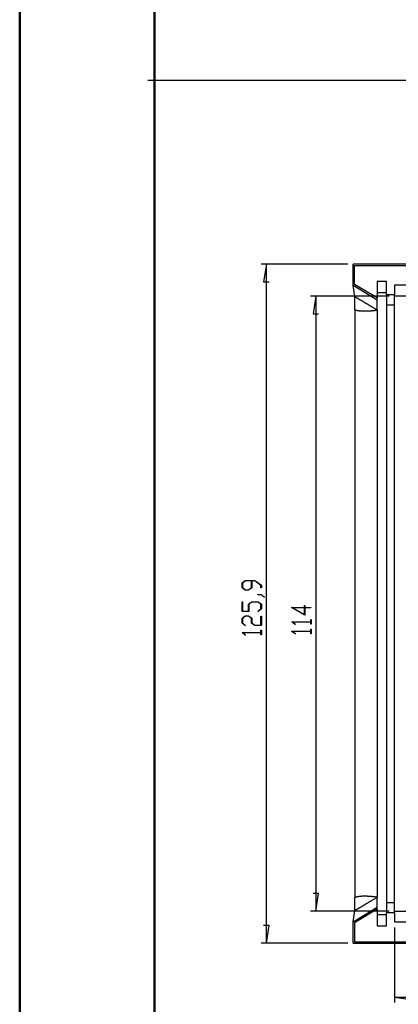
# Model space of a CAD drawing. Units: millimetres. Extents: x 0 to 841, y 0 to 594.
# Drawn here: x 0 to 70, y 109 to 292 of the extents above; entities that cross this region are included whole.
import ezdxf

# ---------------------------------------------------------------- set-up
doc = ezdxf.new("R2010")
doc.units = ezdxf.units.MM
doc.layers.add('LAYER_1', color=179, linetype='Continuous')
doc.layers.add('SLD-0', color=179, linetype='Continuous')

msp = doc.modelspace()

# ---------------------------------------------------------------- linework, layer by layer
at = {"color": 7, "linetype": 'Continuous', "lineweight": 50}
for p, q in [((0.08, 0.04), (0.08, 594.04)), ((25.08, 10.04), (25.08, 584.04))]:
    msp.add_line(p, q, dxfattribs=at)
at = {"layer": 'LAYER_1'}
for p, q in [((23.82, 280.7), (831.18, 280.7)), ((60.89, 246.61), (44.82, 246.61)), ((45.82, 246.61), (45.31, 243.31)), ((45.82, 120.73), (45.82, 246.61)), ((45.31, 243.31), (46.33, 243.31)), ((68.58, 240.68), (53.97, 240.68)), ((54.97, 240.68), (54.46, 237.38)), ((54.97, 240.68), (54.97, 126.67)), ((54.46, 237.38), (55.48, 237.38)), ((41.31, 187.51), (41.91, 187.97)), ((41.91, 187.97), (43.69, 187.97)), ((43.69, 187.97), (44.88, 187.07)), ((41.31, 186.62), (41.31, 187.51)), ((41.91, 186.16), (41.31, 186.62)), ((41.94, 187.91), (41.38, 187.49)), ((41.38, 187.49), (41.38, 186.64)), ((41.38, 186.64), (41.94, 186.22)), ((42.53, 186.16), (41.91, 186.16)), ((43.06, 187.91), (41.94, 187.91)), ((41.94, 186.22), (42.5, 186.22)), ((42.5, 186.22), (43.06, 186.64)), ((43.13, 186.62), (42.53, 186.16)), ((43.06, 186.64), (43.06, 187.91)), ((43.66, 187.91), (43.13, 187.91)), ((43.13, 187.91), (43.13, 186.62)), ((44.8, 187.05), (43.66, 187.91)), ((44.8, 186.63), (44.8, 187.05)), ((44.88, 186.63), (44.8, 186.63)), ((44.88, 187.07), (44.88, 186.63)), ((44.26, 185.29), (44.26, 185.34)), ((44.26, 185.34), (44.86, 185.34)), ((44.83, 185.29), (44.26, 185.29)), ((45.39, 184.86), (44.83, 185.29)), ((44.86, 185.34), (45.45, 184.9)), ((45.45, 184.9), (45.39, 184.86)), ((41.31, 182.22), (41.31, 184)), ((41.31, 184), (41.38, 184)), ((41.38, 184), (41.38, 182.28)), ((42.47, 183.58), (43.08, 184.03)), ((42.47, 182.28), (42.47, 183.58)), ((43.11, 183.97), (42.55, 183.55)), ((42.55, 183.55), (42.55, 182.22)), ((43.08, 184.03), (44.27, 184.03)), ((44.25, 183.97), (43.11, 183.97)), ((44.23, 182.27), (44.8, 182.7)), ((44.8, 183.55), (44.25, 183.97)), ((44.27, 184.03), (44.88, 183.58)), ((44.88, 182.68), (44.29, 182.23)), ((44.8, 182.7), (44.8, 183.55)), ((44.88, 183.58), (44.88, 182.68)), ((52.95, 181.54), (50.46, 182.94)), ((50.46, 182.94), (52.87, 182.94)), ((52.87, 182.88), (50.69, 182.88)), ((50.69, 182.88), (52.87, 181.66)), ((52.87, 182.94), (52.87, 183.35)), ((52.87, 183.35), (52.95, 183.35)), ((52.87, 181.66), (52.87, 182.88)), ((52.95, 183.35), (52.95, 182.94)), ((52.95, 182.94), (54.08, 182.94)), ((54.08, 182.88), (52.95, 182.88)), ((52.95, 182.88), (52.95, 181.54)), ((54.08, 182.94), (54.08, 182.88)), ((42.55, 182.22), (41.31, 182.22)), ((41.31, 180.95), (41.91, 181.41)), ((41.31, 180.05), (41.31, 180.95)), ((41.38, 182.28), (42.47, 182.28)), ((41.94, 181.35), (41.38, 180.93)), ((41.38, 180.93), (41.38, 180.07)), ((41.91, 181.41), (42.53, 181.41)), ((42.5, 181.35), (41.94, 181.35)), ((43.06, 180.93), (42.5, 181.35)), ((42.53, 181.41), (43.13, 180.95)), ((43.06, 180.05), (43.06, 180.93)), ((43.13, 180.95), (43.13, 180.07)), ((44.29, 182.23), (44.23, 182.27)), ((44.8, 179.66), (44.8, 181.38)), ((44.8, 181.38), (44.88, 181.38)), ((44.88, 181.38), (44.88, 179.6)), ((54.04, 180.31), (54.04, 180.72)), ((54.04, 180.72), (54.11, 180.72)), ((54.11, 180.72), (54.11, 179.85)), ((41.9, 179.61), (41.31, 180.05)), ((41.38, 180.07), (41.96, 179.65)), ((41.96, 179.65), (41.9, 179.61)), ((43.66, 179.6), (43.06, 180.05)), ((43.13, 180.07), (43.69, 179.66)), ((44.88, 179.6), (43.66, 179.6)), ((43.69, 179.66), (44.8, 179.66)), ((50.54, 180.27), (50.54, 180.31)), ((50.54, 180.31), (54.04, 180.31)), ((51.13, 179.83), (50.54, 180.27)), ((54.04, 180.26), (50.67, 180.26)), ((50.67, 180.26), (51.19, 179.87)), ((51.19, 179.87), (51.13, 179.83)), ((54.04, 179.85), (54.04, 180.26)), ((54.11, 179.85), (54.04, 179.85)), ((54.04, 178.56), (54.04, 178.97)), ((54.04, 178.97), (54.11, 178.97)), ((54.11, 178.97), (54.11, 178.1)), ((41.31, 178.3), (41.31, 178.34)), ((41.31, 178.34), (44.8, 178.34)), ((41.9, 177.85), (41.31, 178.3)), ((44.8, 178.28), (41.44, 178.28)), ((41.44, 178.28), (41.96, 177.9)), ((41.96, 177.9), (41.9, 177.85)), ((44.8, 178.34), (44.8, 178.75)), ((44.8, 178.75), (44.88, 178.75)), ((44.8, 177.88), (44.8, 178.28)), ((44.88, 177.88), (44.8, 177.88)), ((44.88, 178.75), (44.88, 177.88)), ((50.54, 178.52), (50.54, 178.56)), ((50.54, 178.56), (54.04, 178.56)), ((51.13, 178.08), (50.54, 178.52)), ((54.04, 178.51), (50.67, 178.51)), ((50.67, 178.51), (51.19, 178.12)), ((51.19, 178.12), (51.13, 178.08)), ((54.04, 178.1), (54.04, 178.51)), ((54.11, 178.1), (54.04, 178.1)), ((55.48, 129.97), (54.46, 129.97)), ((54.97, 126.67), (55.48, 129.97)), ((68.58, 126.67), (53.97, 126.67)), ((46.33, 124.04), (45.31, 124.04)), ((45.82, 120.73), (46.33, 124.04)), ((69.58, 123.68), (69.58, 109.73)), ((60.89, 120.73), (44.82, 120.73)), ((69.58, 110.73), (72.88, 110.23)), ((69.58, 110.73), (191.18, 110.73))]:
    msp.add_line(p, q, dxfattribs=at)
at = {"layer": 'SLD-0'}
for p, q in [((198.88, 246.61), (61.89, 246.61)), ((61.89, 242.65), (61.89, 246.61)), ((62.18, 242.84), (62.18, 246.37)), ((62.18, 246.37), (198.58, 246.37)), ((66.38, 240.32), (62.18, 242.84)), ((68.08, 243.37), (66.38, 243.37)), ((66.38, 243.37), (66.38, 240.32)), ((68.08, 240.97), (68.08, 243.37)), ((66.38, 239.94), (61.89, 242.65)), ((62.2, 240.59), (61.89, 242.65)), ((66.38, 241.33), (68.08, 241.33)), ((68.08, 240.97), (69.58, 240.97)), ((68.08, 240.97), (68.08, 239.08)), ((191.18, 242.67), (69.58, 242.67)), ((69.58, 242.67), (69.58, 240.97)), ((69.58, 239.08), (69.58, 240.97)), ((62.2, 240.59), (62.23, 240.57)), ((62.2, 240.58), (62.2, 240.59)), ((62.2, 240.59), (62.2, 240.59)), ((62.2, 240.57), (62.2, 240.58)), ((62.2, 240.58), (62.2, 240.58)), ((62.2, 240.58), (62.2, 240.58)), ((62.2, 240.58), (62.2, 240.58)), ((62.2, 240.58), (62.2, 240.58)), ((62.2, 240.58), (62.2, 240.58)), ((62.2, 240.58), (62.2, 240.58)), ((62.2, 240.58), (62.2, 240.58)), ((62.2, 240.56), (62.2, 240.57)), ((62.2, 240.57), (62.2, 240.57)), ((62.2, 240.57), (62.2, 240.57)), ((62.2, 240.57), (62.2, 240.57)), ((62.2, 240.57), (62.2, 240.57)), ((62.2, 240.55), (62.2, 240.56)), ((62.2, 240.56), (62.2, 240.56)), ((62.2, 240.56), (62.2, 240.56)), ((62.2, 240.56), (62.2, 240.56)), ((62.2, 240.56), (62.2, 240.56)), ((62.2, 240.54), (62.2, 240.55)), ((62.2, 240.55), (62.2, 240.55)), ((62.2, 240.55), (62.2, 240.55)), ((62.2, 240.53), (62.2, 240.54)), ((62.2, 240.54), (62.2, 240.54)), ((62.2, 240.54), (62.2, 240.54)), ((62.2, 240.54), (62.2, 240.54)), ((62.2, 240.52), (62.2, 240.53)), ((62.2, 240.53), (62.2, 240.53)), ((62.2, 240.53), (62.2, 240.53)), ((62.2, 240.51), (62.2, 240.52)), ((62.2, 240.52), (62.2, 240.52)), ((62.2, 240.52), (62.2, 240.52)), ((62.2, 240.5), (62.2, 240.51)), ((62.2, 240.51), (62.2, 240.51)), ((62.2, 240.51), (62.2, 240.51)), ((62.2, 240.49), (62.2, 240.5)), ((62.2, 240.5), (62.2, 240.5)), ((62.2, 240.48), (62.2, 240.49)), ((62.2, 240.49), (62.2, 240.49)), ((62.2, 240.49), (62.2, 240.49)), ((62.2, 240.47), (62.2, 240.48)), ((62.2, 240.48), (62.2, 240.48)), ((62.2, 240.46), (62.2, 240.47)), ((62.2, 240.47), (62.2, 240.47)), ((62.2, 240.45), (62.2, 240.46)), ((62.2, 240.46), (62.2, 240.46)), ((62.2, 240.46), (62.2, 240.46)), ((62.2, 240.44), (62.2, 240.45)), ((62.2, 240.45), (62.2, 240.45)), ((62.2, 240.43), (62.2, 240.44)), ((62.2, 240.44), (62.2, 240.44)), ((62.2, 240.42), (62.2, 240.43)), ((62.2, 240.43), (62.2, 240.43)), ((62.2, 240.41), (62.2, 240.42)), ((62.21, 240.4), (62.2, 240.41)), ((62.2, 240.41), (62.2, 240.41)), ((62.21, 240.39), (62.21, 240.4)), ((62.21, 240.4), (62.21, 240.4)), ((62.21, 240.38), (62.21, 240.39)), ((62.21, 240.39), (62.21, 240.39)), ((62.21, 240.37), (62.21, 240.38)), ((62.21, 240.38), (62.21, 240.38)), ((62.21, 240.36), (62.21, 240.37)), ((62.21, 240.35), (62.21, 240.36)), ((62.21, 240.36), (62.21, 240.36)), ((62.21, 240.34), (62.21, 240.35)), ((62.21, 240.35), (62.21, 240.35)), ((62.21, 240.33), (62.21, 240.34)), ((62.21, 240.32), (62.21, 240.33)), ((62.21, 240.33), (62.21, 240.33)), ((62.21, 240.31), (62.21, 240.32)), ((62.21, 240.3), (62.21, 240.31)), ((62.21, 240.31), (62.21, 240.31)), ((62.21, 240.29), (62.21, 240.3)), ((62.21, 240.28), (62.21, 240.29)), ((62.21, 240.29), (62.21, 240.29)), ((62.21, 240.27), (62.21, 240.28)), ((62.21, 240.26), (62.21, 240.27)), ((62.21, 240.25), (62.21, 240.26)), ((62.21, 240.26), (62.21, 240.26)), ((62.21, 240.24), (62.21, 240.25)), ((62.21, 240.23), (62.21, 240.24)), ((62.21, 240.24), (62.21, 240.24)), ((62.21, 240.22), (62.21, 240.23)), ((62.21, 240.21), (62.21, 240.22)), ((62.21, 240.2), (62.21, 240.21)), ((62.21, 240.19), (62.21, 240.2)), ((62.21, 240.2), (62.21, 240.2)), ((62.21, 240.18), (62.21, 240.19)), ((62.21, 240.17), (62.21, 240.18)), ((62.21, 240.16), (62.21, 240.17)), ((62.21, 240.15), (62.21, 240.16)), ((62.21, 240.16), (62.21, 240.16)), ((62.21, 240.14), (62.21, 240.15)), ((62.21, 240.13), (62.21, 240.14)), ((62.21, 240.12), (62.21, 240.13)), ((62.21, 240.11), (62.21, 240.12)), ((62.21, 240.1), (62.21, 240.11)), ((62.21, 240.11), (62.21, 240.11)), ((62.21, 240.09), (62.21, 240.1)), ((62.21, 240.08), (62.21, 240.09)), ((62.21, 240.07), (62.21, 240.08)), ((62.21, 240.06), (62.21, 240.07)), ((62.21, 240.05), (62.21, 240.06)), ((62.21, 240.04), (62.21, 240.05)), ((62.21, 240.03), (62.21, 240.04)), ((62.21, 240.02), (62.21, 240.03)), ((62.21, 240.03), (62.21, 240.03)), ((62.21, 240.01), (62.21, 240.02)), ((62.21, 240), (62.21, 240.01)), ((62.21, 239.99), (62.21, 240)), ((62.21, 239.98), (62.21, 239.99)), ((62.21, 239.97), (62.21, 239.98)), ((62.21, 239.96), (62.21, 239.97)), ((62.21, 239.95), (62.21, 239.96)), ((62.21, 239.94), (62.21, 239.95)), ((62.21, 239.93), (62.21, 239.94)), ((62.21, 239.92), (62.21, 239.93)), ((62.21, 239.91), (62.21, 239.92)), ((62.21, 239.9), (62.21, 239.91)), ((62.21, 239.89), (62.21, 239.9)), ((62.21, 239.88), (62.21, 239.89)), ((62.21, 239.87), (62.21, 239.88)), ((62.21, 239.86), (62.21, 239.87)), ((62.21, 239.85), (62.21, 239.86)), ((62.21, 239.84), (62.21, 239.85)), ((62.21, 239.83), (62.21, 239.84)), ((62.21, 239.82), (62.21, 239.83)), ((62.21, 239.81), (62.21, 239.82)), ((62.21, 239.8), (62.21, 239.81)), ((62.21, 239.78), (62.21, 239.8)), ((62.21, 239.77), (62.21, 239.78)), ((62.21, 239.76), (62.21, 239.77)), ((62.21, 239.75), (62.21, 239.76)), ((62.21, 239.74), (62.21, 239.75)), ((62.21, 239.73), (62.21, 239.74)), ((62.21, 239.72), (62.21, 239.73)), ((62.21, 239.71), (62.21, 239.72)), ((62.21, 239.7), (62.21, 239.71)), ((62.21, 239.68), (62.21, 239.7)), ((62.21, 239.67), (62.21, 239.68)), ((62.21, 239.66), (62.21, 239.67)), ((62.21, 239.65), (62.21, 239.66)), ((62.21, 239.64), (62.21, 239.65)), ((62.21, 239.63), (62.21, 239.64)), ((62.21, 239.61), (62.21, 239.63)), ((62.21, 239.6), (62.21, 239.61)), ((62.21, 239.59), (62.21, 239.6)), ((62.21, 239.58), (62.21, 239.59)), ((62.21, 239.56), (62.21, 239.58)), ((62.21, 239.53), (62.21, 239.56)), ((62.21, 239.51), (62.21, 239.53)), ((62.21, 239.48), (62.21, 239.51)), ((62.21, 239.46), (62.21, 239.48)), ((62.22, 239.43), (62.21, 239.46)), ((62.22, 239.41), (62.22, 239.43)), ((62.22, 239.38), (62.22, 239.41)), ((62.22, 239.36), (62.22, 239.38)), ((62.22, 239.33), (62.22, 239.36)), ((62.22, 239.31), (62.22, 239.33)), ((62.22, 239.28), (62.22, 239.31)), ((62.22, 239.26), (62.22, 239.28)), ((62.22, 239.23), (62.22, 239.26)), ((62.22, 239.2), (62.22, 239.23)), ((62.22, 239.18), (62.22, 239.2)), ((62.22, 239.15), (62.22, 239.18)), ((62.22, 239.13), (62.22, 239.15)), ((62.22, 239.1), (62.22, 239.13)), ((62.22, 239.07), (62.22, 239.1)), ((62.22, 239.05), (62.22, 239.07)), ((62.23, 240.57), (62.26, 240.55)), ((62.26, 240.55), (62.29, 240.54)), ((62.29, 240.54), (62.32, 240.52)), ((62.32, 240.52), (62.34, 240.5)), ((62.34, 240.5), (62.37, 240.48)), ((62.37, 240.48), (62.4, 240.47)), ((62.4, 240.47), (62.43, 240.45)), ((62.43, 240.45), (62.46, 240.43)), ((62.46, 240.43), (62.49, 240.41)), ((62.49, 240.41), (62.52, 240.4)), ((62.52, 240.4), (62.55, 240.38)), ((62.55, 240.38), (62.58, 240.36)), ((62.58, 240.36), (62.61, 240.34)), ((62.61, 240.34), (62.64, 240.32)), ((62.64, 240.32), (62.68, 240.31)), ((62.68, 240.31), (62.71, 240.29)), ((62.71, 240.29), (62.74, 240.27)), ((62.74, 240.27), (62.77, 240.25)), ((62.77, 240.25), (62.8, 240.23)), ((62.8, 240.23), (62.83, 240.22)), ((62.83, 240.22), (62.86, 240.2)), ((62.86, 240.2), (62.92, 240.16)), ((62.92, 240.16), (62.98, 240.12)), ((62.98, 240.12), (63.05, 240.09)), ((63.05, 240.09), (63.11, 240.05)), ((63.11, 240.05), (63.17, 240.01)), ((63.17, 240.01), (63.23, 239.98)), ((63.23, 239.98), (63.3, 239.94)), ((63.3, 239.94), (63.36, 239.9)), ((63.36, 239.9), (63.42, 239.86)), ((63.42, 239.86), (63.49, 239.82)), ((63.49, 239.82), (63.55, 239.79)), ((63.55, 239.79), (63.62, 239.75)), ((63.62, 239.75), (63.68, 239.71)), ((63.68, 239.71), (63.75, 239.67)), ((63.75, 239.67), (63.81, 239.63)), ((63.81, 239.63), (63.88, 239.59)), ((63.88, 239.59), (63.94, 239.55)), ((63.94, 239.55), (64.01, 239.51)), ((64.01, 239.51), (64.07, 239.47)), ((64.07, 239.47), (64.14, 239.43)), ((64.14, 239.43), (64.21, 239.39)), ((64.21, 239.39), (64.27, 239.35)), ((64.27, 239.35), (64.34, 239.31)), ((64.34, 239.31), (64.41, 239.27)), ((64.41, 239.27), (64.47, 239.23)), ((64.47, 239.23), (64.54, 239.19)), ((64.54, 239.19), (64.61, 239.15)), ((64.61, 239.15), (64.67, 239.11)), ((64.67, 239.11), (64.74, 239.07)), ((64.74, 239.07), (64.81, 239.03)), ((66.38, 239.94), (66.38, 240.32)), ((66.38, 238.08), (66.38, 239.94)), ((68.08, 239.08), (69.58, 239.08)), ((68.08, 239.08), (68.08, 128.27)), ((128.56, 240.68), (69.58, 240.68)), ((69.58, 128.27), (69.58, 239.08)), ((62.22, 239.02), (62.22, 239.05)), ((62.22, 238.99), (62.22, 239.02)), ((62.22, 238.96), (62.22, 238.99)), ((62.22, 238.94), (62.22, 238.96)), ((62.22, 238.91), (62.22, 238.94)), ((62.22, 238.88), (62.22, 238.91)), ((62.22, 238.85), (62.22, 238.88)), ((62.22, 238.82), (62.22, 238.85)), ((62.22, 238.8), (62.22, 238.82)), ((62.22, 238.77), (62.22, 238.8)), ((62.22, 238.74), (62.22, 238.77)), ((62.22, 238.71), (62.22, 238.74)), ((62.22, 238.65), (62.22, 238.71)), ((62.22, 238.6), (62.22, 238.65)), ((62.22, 238.54), (62.22, 238.6)), ((62.22, 238.48), (62.22, 238.54)), ((62.22, 238.43), (62.22, 238.48)), ((62.22, 238.37), (62.22, 238.43)), ((62.22, 238.31), (62.22, 238.37)), ((62.22, 238.25), (62.22, 238.31)), ((62.22, 238.19), (62.22, 238.25)), ((62.22, 238.13), (62.22, 238.19)), ((62.22, 238.13), (62.25, 238.13)), ((62.22, 238.13), (62.22, 129.21)), ((62.25, 238.13), (62.28, 238.12)), ((62.28, 238.12), (62.31, 238.11)), ((62.31, 238.11), (62.34, 238.1)), ((62.34, 238.1), (62.36, 238.09)), ((62.36, 238.09), (62.39, 238.09)), ((62.39, 238.09), (62.42, 238.08)), ((62.42, 238.08), (62.45, 238.07)), ((62.45, 238.07), (62.48, 238.06)), ((62.48, 238.06), (62.51, 238.06)), ((62.51, 238.06), (62.54, 238.05)), ((62.54, 238.05), (62.57, 238.04)), ((62.57, 238.04), (62.6, 238.04)), ((62.6, 238.04), (62.63, 238.03)), ((62.63, 238.03), (62.66, 238.03)), ((62.66, 238.03), (62.69, 238.02)), ((62.69, 238.02), (62.72, 238.01)), ((62.72, 238.01), (62.75, 238.01)), ((62.75, 238.01), (62.78, 238)), ((62.78, 238), (62.82, 238)), ((62.82, 238), (62.85, 237.99)), ((62.85, 237.99), (62.88, 237.99)), ((62.88, 237.99), (62.91, 237.98)), ((62.91, 237.98), (62.94, 237.98)), ((62.94, 237.98), (62.97, 237.97)), ((62.97, 237.97), (63, 237.97)), ((63, 237.97), (63.03, 237.97)), ((63.03, 237.97), (63.06, 237.96)), ((63.06, 237.96), (63.09, 237.96)), ((63.09, 237.96), (63.12, 237.96)), ((63.12, 237.96), (63.16, 237.95)), ((63.16, 237.95), (63.19, 237.95)), ((63.19, 237.95), (63.22, 237.94)), ((63.22, 237.94), (63.25, 237.94)), ((63.25, 237.94), (63.28, 237.94)), ((63.28, 237.94), (63.31, 237.94)), ((63.31, 237.94), (63.34, 237.93)), ((63.34, 237.93), (63.38, 237.93)), ((63.38, 237.93), (63.41, 237.93)), ((63.41, 237.93), (63.44, 237.93)), ((63.44, 237.93), (63.47, 237.92)), ((63.47, 237.92), (63.5, 237.92)), ((63.5, 237.92), (63.54, 237.92)), ((63.54, 237.92), (63.57, 237.92)), ((63.57, 237.92), (63.6, 237.92)), ((63.6, 237.92), (63.63, 237.92)), ((63.63, 237.92), (63.66, 237.91)), ((63.66, 237.91), (63.7, 237.91)), ((63.7, 237.91), (63.73, 237.91)), ((63.73, 237.91), (63.76, 237.91)), ((63.76, 237.91), (63.79, 237.91)), ((63.79, 237.91), (63.82, 237.91)), ((63.82, 237.91), (63.86, 237.91)), ((63.86, 237.91), (63.89, 237.91)), ((63.89, 237.91), (63.92, 237.91)), ((63.92, 237.91), (63.96, 237.91)), ((63.96, 237.91), (63.99, 237.91)), ((63.99, 237.91), (64.02, 237.91)), ((64.02, 237.91), (64.05, 237.91)), ((64.05, 237.91), (64.09, 237.91)), ((64.09, 237.91), (64.12, 237.91)), ((64.12, 237.91), (64.15, 237.91)), ((64.15, 237.91), (64.18, 237.91)), ((64.18, 237.91), (64.22, 237.91)), ((64.22, 237.91), (64.25, 237.91)), ((64.25, 237.91), (64.28, 237.91)), ((64.28, 237.91), (64.32, 237.91)), ((64.32, 237.91), (64.35, 237.91)), ((64.35, 237.91), (64.38, 237.91)), ((64.38, 237.91), (64.42, 237.91)), ((64.42, 237.91), (64.45, 237.92)), ((64.45, 237.92), (64.48, 237.92)), ((64.48, 237.92), (64.52, 237.92)), ((64.52, 237.92), (64.55, 237.92)), ((64.55, 237.92), (64.58, 237.92)), ((64.58, 237.92), (64.62, 237.92)), ((64.62, 237.92), (64.65, 237.92)), ((64.65, 237.92), (64.68, 237.93)), ((64.68, 237.93), (64.75, 237.93)), ((64.75, 237.93), (64.82, 237.93)), ((64.81, 239.03), (64.88, 238.99)), ((64.82, 237.93), (64.88, 237.94)), ((64.88, 238.99), (64.94, 238.95)), ((64.88, 237.94), (64.95, 237.94)), ((64.94, 238.95), (65.01, 238.91)), ((64.95, 237.94), (65.02, 237.95)), ((65.01, 238.91), (65.08, 238.87)), ((65.02, 237.95), (65.09, 237.95)), ((65.08, 238.87), (65.15, 238.83)), ((65.09, 237.95), (65.15, 237.96)), ((65.15, 238.83), (65.22, 238.79)), ((65.15, 237.96), (65.22, 237.96)), ((65.22, 238.79), (65.28, 238.74)), ((65.22, 237.96), (65.29, 237.97)), ((65.28, 238.74), (65.35, 238.7)), ((65.29, 237.97), (65.36, 237.98)), ((65.35, 238.7), (65.42, 238.66)), ((65.36, 237.98), (65.43, 237.98)), ((65.42, 238.66), (65.56, 238.58)), ((65.43, 237.98), (65.49, 237.99)), ((65.49, 237.99), (65.56, 237.99)), ((65.56, 238.58), (65.69, 238.5)), ((65.56, 237.99), (65.63, 238)), ((65.63, 238), (65.7, 238.01)), ((65.69, 238.5), (65.83, 238.41)), ((65.7, 238.01), (65.77, 238.01)), ((65.77, 238.01), (65.83, 238.02)), ((65.83, 238.41), (65.97, 238.33)), ((65.83, 238.02), (65.9, 238.03)), ((65.9, 238.03), (65.97, 238.04)), ((65.97, 238.33), (66.11, 238.25)), ((65.97, 238.04), (66.11, 238.05)), ((66.11, 238.25), (66.38, 238.08)), ((66.11, 238.05), (66.25, 238.06)), ((66.25, 238.06), (66.38, 238.08)), ((66.38, 238.08), (66.38, 129.27)), ((62.21, 127.89), (62.22, 127.91)), ((62.21, 127.86), (62.21, 127.89)), ((62.21, 127.84), (62.21, 127.86)), ((62.21, 127.83), (62.21, 127.84)), ((62.21, 127.81), (62.21, 127.83)), ((62.21, 127.8), (62.21, 127.81)), ((62.21, 127.79), (62.21, 127.8)), ((62.21, 127.78), (62.21, 127.79)), ((62.21, 127.77), (62.21, 127.78)), ((62.21, 127.75), (62.21, 127.77)), ((62.21, 127.74), (62.21, 127.75)), ((62.21, 127.73), (62.21, 127.74)), ((62.25, 129.22), (62.22, 129.21)), ((62.22, 129.15), (62.22, 129.21)), ((62.22, 129.1), (62.22, 129.15)), ((62.22, 129.04), (62.22, 129.1)), ((62.22, 128.98), (62.22, 129.04)), ((62.22, 128.92), (62.22, 128.98)), ((62.22, 128.89), (62.22, 128.92)), ((62.22, 128.86), (62.22, 128.89)), ((62.22, 128.83), (62.22, 128.86)), ((62.22, 128.8), (62.22, 128.83)), ((62.22, 128.78), (62.22, 128.8)), ((62.22, 128.75), (62.22, 128.78)), ((62.22, 128.72), (62.22, 128.75)), ((62.22, 128.69), (62.22, 128.72)), ((62.22, 128.66), (62.22, 128.69)), ((62.22, 128.63), (62.22, 128.66)), ((62.22, 128.61), (62.22, 128.63)), ((62.22, 128.58), (62.22, 128.61)), ((62.22, 128.55), (62.22, 128.58)), ((62.22, 128.52), (62.22, 128.55)), ((62.22, 128.49), (62.22, 128.52)), ((62.22, 128.47), (62.22, 128.49)), ((62.22, 128.44), (62.22, 128.47)), ((62.22, 128.41), (62.22, 128.44)), ((62.22, 128.38), (62.22, 128.41)), ((62.22, 128.36), (62.22, 128.38)), ((62.22, 128.33), (62.22, 128.36)), ((62.22, 128.3), (62.22, 128.33)), ((62.22, 128.27), (62.22, 128.3)), ((62.22, 128.25), (62.22, 128.27)), ((62.22, 128.22), (62.22, 128.25)), ((62.22, 128.19), (62.22, 128.22)), ((62.22, 128.17), (62.22, 128.19)), ((62.22, 128.14), (62.22, 128.17)), ((62.22, 128.12), (62.22, 128.14)), ((62.22, 128.09), (62.22, 128.12)), ((62.22, 128.06), (62.22, 128.09)), ((62.22, 128.04), (62.22, 128.06)), ((62.22, 128.01), (62.22, 128.04)), ((62.22, 127.99), (62.22, 128.01)), ((62.22, 127.96), (62.22, 127.99)), ((62.22, 127.94), (62.22, 127.96)), ((62.22, 127.91), (62.22, 127.94)), ((62.28, 129.23), (62.25, 129.22)), ((62.31, 129.24), (62.28, 129.23)), ((62.34, 129.25), (62.31, 129.24)), ((62.36, 129.25), (62.34, 129.25)), ((62.39, 129.26), (62.36, 129.25)), ((62.42, 129.27), (62.39, 129.26)), ((62.45, 129.28), (62.42, 129.27)), ((62.48, 129.28), (62.45, 129.28)), ((62.51, 129.29), (62.48, 129.28)), ((62.54, 129.3), (62.51, 129.29)), ((62.57, 129.3), (62.54, 129.3)), ((62.6, 129.31), (62.57, 129.3)), ((62.63, 129.32), (62.6, 129.31)), ((62.66, 129.32), (62.63, 129.32)), ((62.69, 129.33), (62.66, 129.32)), ((62.72, 129.33), (62.69, 129.33)), ((62.75, 129.34), (62.72, 129.33)), ((62.78, 129.34), (62.75, 129.34)), ((62.82, 129.35), (62.78, 129.34)), ((62.85, 129.35), (62.82, 129.35)), ((62.88, 129.36), (62.85, 129.35)), ((62.91, 129.36), (62.88, 129.36)), ((62.94, 129.37), (62.91, 129.36)), ((62.97, 129.37), (62.94, 129.37)), ((63, 129.38), (62.97, 129.37)), ((63.03, 129.38), (63, 129.38)), ((63.06, 129.38), (63.03, 129.38)), ((63.09, 129.39), (63.06, 129.38)), ((63.12, 129.39), (63.09, 129.39)), ((63.16, 129.4), (63.12, 129.39)), ((63.19, 129.4), (63.16, 129.4)), ((63.22, 129.4), (63.19, 129.4)), ((63.25, 129.41), (63.22, 129.4)), ((63.28, 129.41), (63.25, 129.41)), ((63.31, 129.41), (63.28, 129.41)), ((63.34, 129.41), (63.31, 129.41)), ((63.38, 129.42), (63.34, 129.41)), ((63.41, 129.42), (63.38, 129.42)), ((63.44, 129.42), (63.41, 129.42)), ((63.47, 129.42), (63.44, 129.42)), ((63.5, 129.42), (63.47, 129.42)), ((63.54, 129.43), (63.5, 129.42)), ((63.57, 129.43), (63.54, 129.43)), ((63.6, 129.43), (63.57, 129.43)), ((63.63, 129.43), (63.6, 129.43)), ((63.66, 129.43), (63.63, 129.43)), ((63.7, 129.43), (63.66, 129.43)), ((63.73, 129.43), (63.7, 129.43)), ((63.76, 129.44), (63.73, 129.43)), ((63.79, 129.44), (63.76, 129.44)), ((63.82, 129.44), (63.79, 129.44)), ((63.88, 127.76), (63.81, 127.72)), ((63.86, 129.44), (63.82, 129.44)), ((63.89, 129.44), (63.86, 129.44)), ((63.94, 127.8), (63.88, 127.76)), ((63.92, 129.44), (63.89, 129.44)), ((63.96, 129.44), (63.92, 129.44)), ((64.01, 127.83), (63.94, 127.8)), ((63.99, 129.44), (63.96, 129.44)), ((64.02, 129.44), (63.99, 129.44)), ((64.07, 127.87), (64.01, 127.83)), ((64.05, 129.44), (64.02, 129.44)), ((64.09, 129.44), (64.05, 129.44)), ((64.14, 127.91), (64.07, 127.87)), ((64.12, 129.44), (64.09, 129.44)), ((64.15, 129.44), (64.12, 129.44)), ((64.21, 127.95), (64.14, 127.91)), ((64.18, 129.44), (64.15, 129.44)), ((64.22, 129.44), (64.18, 129.44)), ((64.27, 127.99), (64.21, 127.95)), ((64.25, 129.44), (64.22, 129.44)), ((64.28, 129.44), (64.25, 129.44)), ((64.34, 128.03), (64.27, 127.99)), ((64.32, 129.44), (64.28, 129.44)), ((64.35, 129.43), (64.32, 129.44)), ((64.41, 128.07), (64.34, 128.03)), ((64.38, 129.43), (64.35, 129.43)), ((64.42, 129.43), (64.38, 129.43)), ((64.47, 128.11), (64.41, 128.07)), ((64.45, 129.43), (64.42, 129.43)), ((64.48, 129.43), (64.45, 129.43)), ((64.54, 128.15), (64.47, 128.11)), ((64.52, 129.43), (64.48, 129.43)), ((64.55, 129.43), (64.52, 129.43)), ((64.61, 128.19), (64.54, 128.15)), ((64.58, 129.43), (64.55, 129.43)), ((64.62, 129.42), (64.58, 129.43)), ((64.67, 128.23), (64.61, 128.19)), ((64.65, 129.42), (64.62, 129.42)), ((64.68, 129.42), (64.65, 129.42)), ((64.74, 128.28), (64.67, 128.23)), ((64.75, 129.42), (64.68, 129.42)), ((64.81, 128.32), (64.74, 128.28)), ((64.82, 129.41), (64.75, 129.42)), ((64.88, 128.36), (64.81, 128.32)), ((64.88, 129.41), (64.82, 129.41)), ((64.95, 129.4), (64.88, 129.41)), ((64.94, 128.4), (64.88, 128.36)), ((65.01, 128.44), (64.94, 128.4)), ((65.02, 129.4), (64.95, 129.4)), ((65.08, 128.48), (65.01, 128.44)), ((65.09, 129.39), (65.02, 129.4)), ((65.15, 128.52), (65.08, 128.48)), ((65.15, 129.39), (65.09, 129.39)), ((65.22, 129.38), (65.15, 129.39)), ((65.22, 128.56), (65.15, 128.52)), ((65.29, 129.38), (65.22, 129.38)), ((65.28, 128.6), (65.22, 128.56)), ((65.35, 128.64), (65.28, 128.6)), ((65.36, 129.37), (65.29, 129.38)), ((65.42, 128.69), (65.35, 128.64)), ((65.43, 129.37), (65.36, 129.37)), ((65.56, 128.77), (65.42, 128.69)), ((65.49, 129.36), (65.43, 129.37)), ((65.56, 129.35), (65.49, 129.36)), ((65.63, 129.35), (65.56, 129.35)), ((65.69, 128.85), (65.56, 128.77)), ((65.7, 129.34), (65.63, 129.35)), ((65.83, 128.93), (65.69, 128.85)), ((65.77, 129.33), (65.7, 129.34)), ((65.83, 129.33), (65.77, 129.33)), ((65.9, 129.32), (65.83, 129.33)), ((65.97, 129.02), (65.83, 128.93)), ((65.97, 129.31), (65.9, 129.32)), ((66.11, 129.3), (65.97, 129.31)), ((66.11, 129.1), (65.97, 129.02)), ((66.25, 129.28), (66.11, 129.3)), ((66.38, 129.27), (66.11, 129.1)), ((66.38, 129.27), (66.25, 129.28)), ((66.38, 127.4), (66.38, 129.27)), ((68.08, 128.27), (68.08, 126.38)), ((68.08, 128.27), (69.58, 128.27)), ((69.58, 126.38), (69.58, 128.27)), ((61.89, 124.7), (66.38, 127.4)), ((61.89, 124.7), (62.2, 126.76)), ((66.38, 127.03), (62.18, 124.5)), ((62.2, 126.93), (62.2, 126.94)), ((62.2, 126.94), (62.21, 126.94)), ((62.2, 126.92), (62.2, 126.93)), ((62.2, 126.93), (62.2, 126.93)), ((62.2, 126.91), (62.2, 126.92)), ((62.2, 126.92), (62.2, 126.92)), ((62.2, 126.9), (62.2, 126.91)), ((62.2, 126.91), (62.2, 126.91)), ((62.2, 126.89), (62.2, 126.9)), ((62.2, 126.9), (62.2, 126.9)), ((62.2, 126.88), (62.2, 126.89)), ((62.2, 126.89), (62.2, 126.89)), ((62.2, 126.87), (62.2, 126.88)), ((62.2, 126.88), (62.2, 126.88)), ((62.2, 126.86), (62.2, 126.87)), ((62.2, 126.87), (62.2, 126.87)), ((62.2, 126.85), (62.2, 126.86)), ((62.2, 126.86), (62.2, 126.86)), ((62.2, 126.86), (62.2, 126.86)), ((62.2, 126.84), (62.2, 126.85)), ((62.2, 126.85), (62.2, 126.85)), ((62.2, 126.83), (62.2, 126.84)), ((62.2, 126.84), (62.2, 126.84)), ((62.2, 126.84), (62.2, 126.84)), ((62.2, 126.82), (62.2, 126.83)), ((62.2, 126.83), (62.2, 126.83)), ((62.2, 126.83), (62.2, 126.83)), ((62.2, 126.81), (62.2, 126.82)), ((62.2, 126.82), (62.2, 126.82)), ((62.2, 126.82), (62.2, 126.82)), ((62.2, 126.8), (62.2, 126.81)), ((62.2, 126.81), (62.2, 126.81)), ((62.2, 126.81), (62.2, 126.81)), ((62.2, 126.79), (62.2, 126.8)), ((62.2, 126.8), (62.2, 126.8)), ((62.2, 126.8), (62.2, 126.8)), ((62.2, 126.8), (62.2, 126.8)), ((62.2, 126.78), (62.2, 126.79)), ((62.2, 126.79), (62.2, 126.79)), ((62.2, 126.79), (62.2, 126.79)), ((62.2, 126.79), (62.2, 126.79)), ((62.23, 126.78), (62.2, 126.76)), ((62.2, 126.77), (62.2, 126.78)), ((62.2, 126.78), (62.2, 126.78)), ((62.2, 126.78), (62.2, 126.78)), ((62.2, 126.78), (62.2, 126.78)), ((62.2, 126.78), (62.2, 126.78)), ((62.2, 126.76), (62.2, 126.77)), ((62.2, 126.77), (62.2, 126.77)), ((62.2, 126.77), (62.2, 126.77)), ((62.2, 126.77), (62.2, 126.77)), ((62.2, 126.77), (62.2, 126.77)), ((62.2, 126.77), (62.2, 126.77)), ((62.2, 126.77), (62.2, 126.77)), ((62.2, 126.76), (62.2, 126.76)), ((62.2, 126.76), (62.2, 126.76)), ((62.2, 126.76), (62.2, 126.76)), ((62.2, 126.76), (62.2, 126.76)), ((62.21, 127.72), (62.21, 127.73)), ((62.21, 127.71), (62.21, 127.72)), ((62.21, 127.7), (62.21, 127.71)), ((62.21, 127.68), (62.21, 127.7)), ((62.21, 127.67), (62.21, 127.68)), ((62.21, 127.66), (62.21, 127.67)), ((62.21, 127.65), (62.21, 127.66)), ((62.21, 127.64), (62.21, 127.65)), ((62.21, 127.63), (62.21, 127.64)), ((62.21, 127.62), (62.21, 127.63)), ((62.21, 127.61), (62.21, 127.62)), ((62.21, 127.59), (62.21, 127.61)), ((62.21, 127.58), (62.21, 127.59)), ((62.21, 127.57), (62.21, 127.58)), ((62.21, 127.56), (62.21, 127.57)), ((62.21, 127.55), (62.21, 127.56)), ((62.21, 127.54), (62.21, 127.55)), ((62.21, 127.53), (62.21, 127.54)), ((62.21, 127.52), (62.21, 127.53)), ((62.21, 127.51), (62.21, 127.52)), ((62.21, 127.5), (62.21, 127.51)), ((62.21, 127.49), (62.21, 127.5)), ((62.21, 127.48), (62.21, 127.49)), ((62.21, 127.47), (62.21, 127.48)), ((62.21, 127.46), (62.21, 127.47)), ((62.21, 127.45), (62.21, 127.46)), ((62.21, 127.44), (62.21, 127.45)), ((62.21, 127.43), (62.21, 127.44)), ((62.21, 127.42), (62.21, 127.43)), ((62.21, 127.41), (62.21, 127.42)), ((62.21, 127.4), (62.21, 127.41)), ((62.21, 127.39), (62.21, 127.4)), ((62.21, 127.38), (62.21, 127.39)), ((62.21, 127.37), (62.21, 127.38)), ((62.21, 127.36), (62.21, 127.37)), ((62.21, 127.35), (62.21, 127.36)), ((62.21, 127.34), (62.21, 127.35)), ((62.21, 127.33), (62.21, 127.34)), ((62.21, 127.32), (62.21, 127.33)), ((62.21, 127.31), (62.21, 127.32)), ((62.21, 127.3), (62.21, 127.31)), ((62.21, 127.29), (62.21, 127.3)), ((62.21, 127.28), (62.21, 127.29)), ((62.21, 127.27), (62.21, 127.28)), ((62.21, 127.26), (62.21, 127.27)), ((62.21, 127.27), (62.21, 127.27)), ((62.21, 127.25), (62.21, 127.26)), ((62.21, 127.24), (62.21, 127.25)), ((62.21, 127.23), (62.21, 127.24)), ((62.21, 127.22), (62.21, 127.23)), ((62.21, 127.21), (62.21, 127.22)), ((62.21, 127.2), (62.21, 127.21)), ((62.21, 127.21), (62.21, 127.21)), ((62.21, 127.19), (62.21, 127.2)), ((62.21, 127.18), (62.21, 127.19)), ((62.21, 127.17), (62.21, 127.18)), ((62.21, 127.16), (62.21, 127.17)), ((62.21, 127.15), (62.21, 127.16)), ((62.21, 127.16), (62.21, 127.16)), ((62.21, 127.14), (62.21, 127.15)), ((62.21, 127.13), (62.21, 127.14)), ((62.21, 127.12), (62.21, 127.13)), ((62.21, 127.13), (62.21, 127.13)), ((62.21, 127.11), (62.21, 127.12)), ((62.21, 127.1), (62.21, 127.11)), ((62.21, 127.09), (62.21, 127.1)), ((62.21, 127.1), (62.21, 127.1)), ((62.21, 127.08), (62.21, 127.09)), ((62.21, 127.07), (62.21, 127.08)), ((62.21, 127.06), (62.21, 127.07)), ((62.21, 127.07), (62.21, 127.07)), ((62.21, 127.05), (62.21, 127.06)), ((62.21, 127.04), (62.21, 127.05)), ((62.21, 127.05), (62.21, 127.05)), ((62.21, 127.03), (62.21, 127.04)), ((62.21, 127.02), (62.21, 127.03)), ((62.21, 127.03), (62.21, 127.03)), ((62.21, 127.01), (62.21, 127.02)), ((62.21, 127), (62.21, 127.01)), ((62.21, 127.01), (62.21, 127.01)), ((62.21, 126.99), (62.21, 127)), ((62.21, 127), (62.21, 127)), ((62.21, 126.98), (62.21, 126.99)), ((62.21, 126.97), (62.21, 126.98)), ((62.21, 126.98), (62.21, 126.98)), ((62.21, 126.96), (62.21, 126.97)), ((62.21, 126.97), (62.21, 126.97)), ((62.21, 126.95), (62.21, 126.96)), ((62.21, 126.94), (62.21, 126.95)), ((62.21, 126.95), (62.21, 126.95)), ((62.26, 126.79), (62.23, 126.78)), ((62.29, 126.81), (62.26, 126.79)), ((62.32, 126.83), (62.29, 126.81)), ((62.34, 126.85), (62.32, 126.83)), ((62.37, 126.86), (62.34, 126.85)), ((62.4, 126.88), (62.37, 126.86)), ((62.43, 126.9), (62.4, 126.88)), ((62.46, 126.92), (62.43, 126.9)), ((62.49, 126.93), (62.46, 126.92)), ((62.52, 126.95), (62.49, 126.93)), ((62.55, 126.97), (62.52, 126.95)), ((62.58, 126.99), (62.55, 126.97)), ((62.61, 127), (62.58, 126.99)), ((62.64, 127.02), (62.61, 127)), ((62.68, 127.04), (62.64, 127.02)), ((62.71, 127.06), (62.68, 127.04)), ((62.74, 127.08), (62.71, 127.06)), ((62.77, 127.09), (62.74, 127.08)), ((62.8, 127.11), (62.77, 127.09)), ((62.83, 127.13), (62.8, 127.11)), ((62.86, 127.15), (62.83, 127.13)), ((62.92, 127.19), (62.86, 127.15)), ((62.98, 127.22), (62.92, 127.19)), ((63.05, 127.26), (62.98, 127.22)), ((63.11, 127.3), (63.05, 127.26)), ((63.17, 127.33), (63.11, 127.3)), ((63.23, 127.37), (63.17, 127.33)), ((63.3, 127.41), (63.23, 127.37)), ((63.36, 127.45), (63.3, 127.41)), ((63.42, 127.49), (63.36, 127.45)), ((63.49, 127.52), (63.42, 127.49)), ((63.55, 127.56), (63.49, 127.52)), ((63.62, 127.6), (63.55, 127.56)), ((63.68, 127.64), (63.62, 127.6)), ((63.75, 127.68), (63.68, 127.64)), ((63.81, 127.72), (63.75, 127.68)), ((66.38, 127.03), (66.38, 127.4)), ((66.38, 127.03), (66.38, 123.97)), ((68.08, 126.02), (66.38, 126.02)), ((69.58, 126.38), (68.08, 126.38)), ((68.08, 123.97), (68.08, 126.38)), ((69.58, 126.67), (128.56, 126.67)), ((69.58, 126.38), (69.58, 124.68)), ((61.89, 120.73), (61.89, 124.7)), ((62.18, 124.5), (62.18, 120.97)), ((69.58, 124.68), (191.18, 124.68)), ((66.38, 123.97), (68.08, 123.97)), ((61.89, 120.73), (198.88, 120.73)), ((62.18, 120.97), (198.58, 120.97))]:
    msp.add_line(p, q, dxfattribs=at)

doc.saveas('drawing.dxf')
